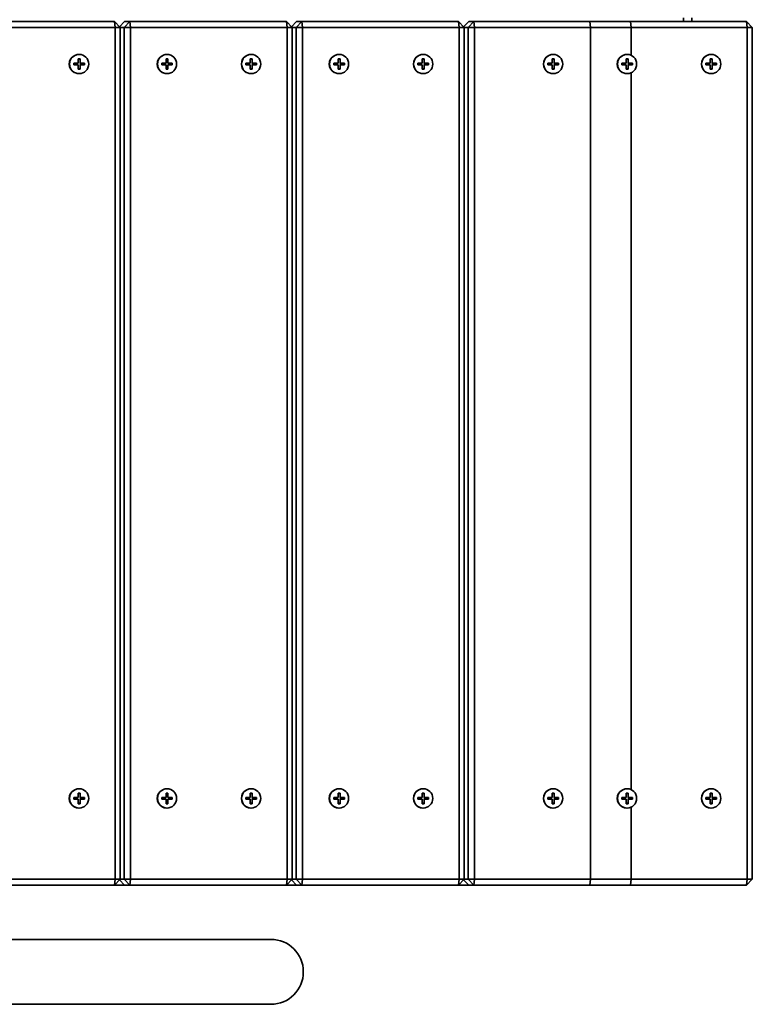
# Model space of a CAD drawing. Units: millimetres. Extents: x 551 to 10884, y -3540 to 3880.
# Drawn here: x 9004 to 9384, y -59 to 452 of the extents above; entities that cross this region are included whole.
import ezdxf

# ---------------------------------------------------------------- set-up
doc = ezdxf.new("R2010")
doc.units = ezdxf.units.MM
doc.layers.add('Widoczne (ISO)', color=7, linetype='Continuous', lineweight=35)
doc.layers.add('Widoczne wąskie (ISO)', color=7, linetype='Continuous', lineweight=25)

msp = doc.modelspace()

# ---------------------------------------------------------------- linework, layer by layer
at = {"layer": 'Widoczne (ISO)'}
for p, q in [((9053.05, 450.56), (8971.66, 450.56)), ((9056.03, 447.56), (9053.05, 450.56)), ((9053.42, 447.56), (9053.05, 450.56)), ((9058.31, 450.56), (9055.68, 447.91)), ((9060.99, 450.56), (9058.01, 447.56)), ((9060.99, 450.56), (9058.31, 450.56)), ((9061.36, 447.56), (9060.99, 450.56)), ((9142.38, 450.56), (9060.99, 450.56)), ((9145.36, 447.56), (9142.38, 450.56)), ((9142.75, 447.56), (9142.38, 450.56)), ((9147.64, 450.56), (9145.01, 447.91)), ((9150.32, 450.56), (9147.34, 447.56)), ((9150.32, 450.56), (9147.64, 450.56)), ((9150.69, 447.56), (9150.32, 450.56)), ((9231.71, 450.56), (9150.32, 450.56)), ((9234.69, 447.56), (9231.71, 450.56)), ((9232.07, 447.56), (9231.71, 450.56)), ((9234.34, 447.91), (9236.97, 450.56)), ((9236.67, 447.56), (9239.65, 450.56)), ((9239.65, 450.56), (9236.97, 450.56)), ((9240.02, 447.56), (9239.65, 450.56)), ((9321.04, 450.56), (9239.65, 450.56)), ((9300.23, 447.56), (9299.87, 450.56)), ((9381.26, 450.56), (9299.87, 450.56)), ((9321.4, 447.56), (9321.04, 450.56)), ((9348.43, 452.56), (9348.43, 450.56)), ((9352.79, 450.56), (9352.79, 452.56)), ((9381.26, 450.56), (9384.23, 447.56)), ((9381.62, 447.56), (9381.26, 450.56)), ((8972.03, 447.56), (9053.42, 447.56)), ((9053.42, 447.56), (9056.03, 447.56)), ((9053.42, 447.56), (9053.42, 5.56)), ((9056.03, 5.56), (9056.03, 447.56)), ((9056.03, 447.56), (9058.01, 447.56)), ((9061.36, 447.56), (9058.01, 447.56)), ((9058.01, 447.56), (9058.01, 5.56)), ((9061.36, 5.56), (9061.36, 447.56)), ((9061.36, 447.56), (9142.75, 447.56)), ((9142.75, 447.56), (9145.36, 447.56)), ((9142.75, 447.56), (9142.75, 5.56)), ((9145.36, 5.56), (9145.36, 447.56)), ((9145.36, 447.56), (9147.34, 447.56)), ((9150.69, 447.56), (9147.34, 447.56)), ((9147.34, 447.56), (9147.34, 5.56)), ((9150.69, 5.56), (9150.69, 447.56)), ((9150.69, 447.56), (9232.07, 447.56)), ((9232.07, 447.56), (9234.69, 447.56)), ((9232.07, 447.56), (9232.07, 5.56)), ((9234.69, 5.56), (9234.69, 447.56)), ((9234.69, 447.56), (9236.67, 447.56)), ((9236.67, 447.56), (9240.02, 447.56)), ((9236.67, 447.56), (9236.67, 5.56)), ((9240.02, 5.56), (9240.02, 447.56)), ((9240.02, 447.56), (9321.4, 447.56)), ((9300.23, 5.56), (9300.23, 447.56)), ((9300.23, 447.56), (9381.62, 447.56)), ((9321.4, 447.56), (9321.4, 433.05)), ((9381.62, 447.56), (9384.23, 447.56)), ((9381.62, 447.56), (9381.62, 5.56)), ((9384.23, 5.56), (9384.23, 447.56)), ((9034.18, 429.06), (9034.18, 431.31)), ((9034.18, 431.31), (9035.18, 431.31)), ((9034.56, 433.56), (9034.68, 433.56)), ((9035.08, 431.31), (9035.05, 431.11)), ((9035.18, 431.31), (9035.18, 429.06)), ((9079.84, 429.06), (9079.84, 431.31)), ((9079.84, 431.31), (9080.83, 431.31)), ((9080.22, 433.56), (9080.34, 433.56)), ((9080.74, 431.31), (9080.71, 431.11)), ((9080.83, 431.31), (9080.83, 429.06)), ((9123.51, 429.06), (9123.51, 431.31)), ((9123.51, 431.31), (9124.51, 431.31)), ((9123.89, 433.56), (9124.01, 433.56)), ((9124.41, 431.31), (9124.38, 431.11)), ((9124.51, 431.31), (9124.51, 429.06)), ((9169.17, 429.06), (9169.17, 431.31)), ((9169.17, 431.31), (9170.16, 431.31)), ((9169.54, 433.56), (9169.67, 433.56)), ((9170.07, 431.31), (9170.04, 431.11)), ((9170.16, 431.31), (9170.16, 429.06)), ((9212.84, 429.06), (9212.84, 431.31)), ((9212.84, 431.31), (9213.83, 431.31)), ((9213.22, 433.56), (9213.34, 433.56)), ((9213.74, 431.31), (9213.71, 431.11)), ((9213.83, 431.31), (9213.83, 429.06)), ((9280.34, 429.06), (9280.34, 431.31)), ((9280.34, 431.31), (9281.33, 431.31)), ((9280.71, 433.56), (9280.83, 433.56)), ((9281.23, 431.31), (9281.21, 431.11)), ((9281.33, 431.31), (9281.33, 429.06)), ((9318.72, 429.06), (9318.72, 431.31)), ((9318.72, 431.31), (9319.71, 431.31)), ((9319.09, 433.56), (9319.21, 433.56)), ((9319.61, 431.31), (9319.59, 431.11)), ((9319.71, 431.31), (9319.71, 429.06)), ((9362.39, 429.06), (9362.39, 431.31)), ((9362.39, 431.31), (9363.38, 431.31)), ((9362.76, 433.56), (9362.89, 433.56)), ((9363.29, 431.31), (9363.26, 431.11)), ((9363.38, 431.31), (9363.38, 429.06)), ((9031.95, 429.06), (9034.18, 429.06)), ((9031.95, 428.06), (9031.95, 429.06)), ((9034.18, 428.06), (9031.95, 428.06)), ((9034.18, 425.81), (9034.18, 428.06)), ((9035.18, 425.81), (9034.18, 425.81)), ((9035.18, 429.06), (9035.05, 429.06)), ((9035.05, 428.06), (9035.18, 428.06)), ((9035.05, 426.01), (9035.08, 425.81)), ((9035.18, 429.06), (9037.41, 429.06)), ((9035.18, 428.06), (9035.18, 425.81)), ((9037.41, 428.06), (9035.18, 428.06)), ((9037.31, 428.06), (9037.31, 429.06)), ((9037.41, 429.06), (9037.41, 428.06)), ((9077.61, 429.06), (9079.84, 429.06)), ((9077.61, 428.06), (9077.61, 429.06)), ((9079.84, 428.06), (9077.61, 428.06)), ((9079.84, 425.81), (9079.84, 428.06)), ((9080.83, 425.81), (9079.84, 425.81)), ((9080.83, 429.06), (9080.71, 429.06)), ((9080.71, 428.06), (9080.83, 428.06)), ((9080.71, 426.01), (9080.74, 425.81)), ((9080.83, 429.06), (9083.07, 429.06)), ((9080.83, 428.06), (9080.83, 425.81)), ((9083.07, 428.06), (9080.83, 428.06)), ((9082.97, 429.06), (9082.97, 428.06)), ((9083.07, 429.06), (9083.07, 428.06)), ((9121.28, 429.06), (9123.51, 429.06)), ((9121.28, 428.06), (9121.28, 429.06)), ((9123.51, 428.06), (9121.28, 428.06)), ((9123.51, 425.81), (9123.51, 428.06)), ((9124.51, 425.81), (9123.51, 425.81)), ((9124.51, 429.06), (9124.38, 429.06)), ((9124.38, 428.06), (9124.51, 428.06)), ((9124.38, 426.01), (9124.41, 425.81)), ((9124.51, 429.06), (9126.74, 429.06)), ((9124.51, 428.06), (9124.51, 425.81)), ((9126.74, 428.06), (9124.51, 428.06)), ((9126.64, 428.06), (9126.64, 429.06)), ((9126.74, 429.06), (9126.74, 428.06)), ((9166.94, 429.06), (9169.17, 429.06)), ((9166.94, 428.06), (9166.94, 429.06)), ((9169.17, 428.06), (9166.94, 428.06)), ((9169.17, 425.81), (9169.17, 428.06)), ((9170.16, 425.81), (9169.17, 425.81)), ((9170.16, 429.06), (9170.04, 429.06)), ((9170.04, 428.06), (9170.16, 428.06)), ((9170.04, 426.01), (9170.07, 425.81)), ((9170.16, 429.06), (9172.4, 429.06)), ((9170.16, 428.06), (9170.16, 425.81)), ((9172.4, 428.06), (9170.16, 428.06)), ((9172.3, 429.06), (9172.3, 428.06)), ((9172.4, 429.06), (9172.4, 428.06)), ((9210.61, 429.06), (9212.84, 429.06)), ((9210.61, 428.06), (9210.61, 429.06)), ((9212.84, 428.06), (9210.61, 428.06)), ((9212.84, 425.81), (9212.84, 428.06)), ((9213.83, 425.81), (9212.84, 425.81)), ((9213.83, 429.06), (9213.71, 429.06)), ((9213.71, 428.06), (9213.83, 428.06)), ((9213.71, 426.01), (9213.74, 425.81)), ((9213.83, 429.06), (9216.07, 429.06)), ((9213.83, 428.06), (9213.83, 425.81)), ((9216.07, 428.06), (9213.83, 428.06)), ((9215.97, 428.06), (9215.97, 429.06)), ((9216.07, 429.06), (9216.07, 428.06)), ((9278.1, 429.06), (9280.34, 429.06)), ((9278.1, 428.06), (9278.1, 429.06)), ((9280.34, 428.06), (9278.1, 428.06)), ((9280.34, 425.81), (9280.34, 428.06)), ((9281.33, 425.81), (9280.34, 425.81)), ((9281.33, 429.06), (9281.21, 429.06)), ((9281.21, 428.06), (9281.33, 428.06)), ((9281.21, 426.01), (9281.23, 425.81)), ((9281.33, 429.06), (9283.56, 429.06)), ((9281.33, 428.06), (9281.33, 425.81)), ((9283.56, 428.06), (9281.33, 428.06)), ((9283.46, 429.06), (9283.46, 428.06)), ((9283.56, 429.06), (9283.56, 428.06)), ((9316.48, 429.06), (9318.72, 429.06)), ((9316.48, 428.06), (9316.48, 429.06)), ((9318.72, 428.06), (9316.48, 428.06)), ((9318.72, 425.81), (9318.72, 428.06)), ((9319.71, 425.81), (9318.72, 425.81)), ((9319.71, 429.06), (9319.59, 429.06)), ((9319.59, 428.06), (9319.71, 428.06)), ((9319.59, 426.01), (9319.61, 425.81)), ((9319.71, 429.06), (9321.94, 429.06)), ((9319.71, 428.06), (9319.71, 425.81)), ((9321.94, 428.06), (9319.71, 428.06)), ((9321.4, 429.06), (9321.4, 428.06)), ((9321.4, 424.08), (9321.4, 52.05)), ((9321.85, 428.06), (9321.85, 429.06)), ((9321.94, 429.06), (9321.94, 428.06)), ((9360.16, 429.06), (9362.39, 429.06)), ((9360.16, 428.06), (9360.16, 429.06)), ((9362.39, 428.06), (9360.16, 428.06)), ((9362.39, 425.81), (9362.39, 428.06)), ((9363.38, 425.81), (9362.39, 425.81)), ((9363.38, 429.06), (9363.26, 429.06)), ((9363.26, 428.06), (9363.38, 428.06)), ((9363.26, 426.01), (9363.29, 425.81)), ((9363.38, 429.06), (9365.62, 429.06)), ((9363.38, 428.06), (9363.38, 425.81)), ((9365.62, 428.06), (9363.38, 428.06)), ((9365.52, 428.06), (9365.52, 429.06)), ((9365.62, 429.06), (9365.62, 428.06)), ((9034.56, 423.56), (9034.68, 423.56)), ((9080.22, 423.56), (9080.34, 423.56)), ((9123.89, 423.56), (9124.01, 423.56)), ((9169.54, 423.56), (9169.67, 423.56)), ((9213.22, 423.56), (9213.34, 423.56)), ((9280.71, 423.56), (9280.83, 423.56)), ((9319.09, 423.56), (9319.21, 423.56)), ((9362.76, 423.56), (9362.89, 423.56)), ((9034.56, 52.56), (9034.68, 52.56)), ((9080.22, 52.56), (9080.34, 52.56)), ((9123.89, 52.56), (9124.01, 52.56)), ((9169.54, 52.56), (9169.67, 52.56)), ((9213.22, 52.56), (9213.34, 52.56)), ((9280.71, 52.56), (9280.83, 52.56)), ((9319.09, 52.56), (9319.21, 52.56)), ((9362.76, 52.56), (9362.89, 52.56)), ((9031.95, 48.06), (9034.18, 48.06)), ((9031.95, 47.06), (9031.95, 48.06)), ((9034.18, 47.06), (9031.95, 47.06)), ((9034.18, 48.06), (9034.18, 50.31)), ((9034.18, 50.31), (9035.18, 50.31)), ((9034.18, 44.81), (9034.18, 47.06)), ((9035.08, 50.31), (9035.05, 50.11)), ((9035.18, 48.06), (9035.05, 48.06)), ((9035.05, 47.06), (9035.18, 47.06)), ((9035.18, 50.31), (9035.18, 48.06)), ((9035.18, 48.06), (9037.41, 48.06)), ((9035.18, 47.06), (9035.18, 44.81)), ((9037.41, 47.06), (9035.18, 47.06)), ((9037.31, 48.06), (9037.31, 47.06)), ((9037.41, 48.06), (9037.41, 47.06)), ((9077.61, 48.06), (9079.84, 48.06)), ((9077.61, 47.06), (9077.61, 48.06)), ((9079.84, 47.06), (9077.61, 47.06)), ((9079.84, 48.06), (9079.84, 50.31)), ((9079.84, 50.31), (9080.83, 50.31)), ((9079.84, 44.81), (9079.84, 47.06)), ((9080.74, 50.31), (9080.71, 50.11)), ((9080.83, 48.06), (9080.71, 48.06)), ((9080.71, 47.06), (9080.83, 47.06)), ((9080.83, 50.31), (9080.83, 48.06)), ((9080.83, 48.06), (9083.07, 48.06)), ((9080.83, 47.06), (9080.83, 44.81)), ((9083.07, 47.06), (9080.83, 47.06)), ((9082.97, 47.06), (9082.97, 48.06)), ((9083.07, 48.06), (9083.07, 47.06)), ((9121.28, 48.06), (9123.51, 48.06)), ((9121.28, 47.06), (9121.28, 48.06)), ((9123.51, 47.06), (9121.28, 47.06)), ((9123.51, 48.06), (9123.51, 50.31)), ((9123.51, 50.31), (9124.51, 50.31)), ((9123.51, 44.81), (9123.51, 47.06)), ((9124.41, 50.31), (9124.38, 50.11)), ((9124.51, 48.06), (9124.38, 48.06)), ((9124.38, 47.06), (9124.51, 47.06)), ((9124.51, 50.31), (9124.51, 48.06)), ((9124.51, 48.06), (9126.74, 48.06)), ((9124.51, 47.06), (9124.51, 44.81)), ((9126.74, 47.06), (9124.51, 47.06)), ((9126.64, 48.06), (9126.64, 47.06)), ((9126.74, 48.06), (9126.74, 47.06)), ((9166.94, 48.06), (9169.17, 48.06)), ((9166.94, 47.06), (9166.94, 48.06)), ((9169.17, 47.06), (9166.94, 47.06)), ((9169.17, 48.06), (9169.17, 50.31)), ((9169.17, 50.31), (9170.16, 50.31)), ((9169.17, 44.81), (9169.17, 47.06)), ((9170.07, 50.31), (9170.04, 50.11)), ((9170.16, 48.06), (9170.04, 48.06)), ((9170.04, 47.06), (9170.16, 47.06)), ((9170.16, 50.31), (9170.16, 48.06)), ((9170.16, 48.06), (9172.4, 48.06)), ((9170.16, 47.06), (9170.16, 44.81)), ((9172.4, 47.06), (9170.16, 47.06)), ((9172.3, 47.06), (9172.3, 48.06)), ((9172.4, 48.06), (9172.4, 47.06)), ((9210.61, 48.06), (9212.84, 48.06)), ((9210.61, 47.06), (9210.61, 48.06)), ((9212.84, 47.06), (9210.61, 47.06)), ((9212.84, 48.06), (9212.84, 50.31)), ((9212.84, 50.31), (9213.83, 50.31)), ((9212.84, 44.81), (9212.84, 47.06)), ((9213.74, 50.31), (9213.71, 50.11)), ((9213.83, 48.06), (9213.71, 48.06)), ((9213.71, 47.06), (9213.83, 47.06)), ((9213.83, 50.31), (9213.83, 48.06)), ((9213.83, 48.06), (9216.07, 48.06)), ((9213.83, 47.06), (9213.83, 44.81)), ((9216.07, 47.06), (9213.83, 47.06)), ((9215.97, 48.06), (9215.97, 47.06)), ((9216.07, 48.06), (9216.07, 47.06)), ((9278.1, 48.06), (9280.34, 48.06)), ((9278.1, 47.06), (9278.1, 48.06)), ((9280.34, 47.06), (9278.1, 47.06)), ((9280.34, 48.06), (9280.34, 50.31)), ((9280.34, 50.31), (9281.33, 50.31)), ((9280.34, 44.81), (9280.34, 47.06)), ((9281.23, 50.31), (9281.21, 50.11)), ((9281.33, 48.06), (9281.21, 48.06)), ((9281.21, 47.06), (9281.33, 47.06)), ((9281.33, 50.31), (9281.33, 48.06)), ((9281.33, 48.06), (9283.56, 48.06)), ((9281.33, 47.06), (9281.33, 44.81)), ((9283.56, 47.06), (9281.33, 47.06)), ((9283.46, 48.06), (9283.46, 47.06)), ((9283.56, 48.06), (9283.56, 47.06)), ((9316.48, 48.06), (9318.72, 48.06)), ((9316.48, 47.06), (9316.48, 48.06)), ((9318.72, 47.06), (9316.48, 47.06)), ((9318.72, 48.06), (9318.72, 50.31)), ((9318.72, 50.31), (9319.71, 50.31)), ((9318.72, 44.81), (9318.72, 47.06)), ((9319.61, 50.31), (9319.59, 50.11)), ((9319.71, 48.06), (9319.59, 48.06)), ((9319.59, 47.06), (9319.71, 47.06)), ((9319.71, 50.31), (9319.71, 48.06)), ((9319.71, 48.06), (9321.94, 48.06)), ((9319.71, 47.06), (9319.71, 44.81)), ((9321.94, 47.06), (9319.71, 47.06)), ((9321.4, 48.06), (9321.4, 47.06)), ((9321.85, 47.06), (9321.85, 48.06)), ((9321.94, 48.06), (9321.94, 47.06)), ((9360.16, 48.06), (9362.39, 48.06)), ((9360.16, 47.06), (9360.16, 48.06)), ((9362.39, 47.06), (9360.16, 47.06)), ((9362.39, 48.06), (9362.39, 50.31)), ((9362.39, 50.31), (9363.38, 50.31)), ((9362.39, 44.81), (9362.39, 47.06)), ((9363.29, 50.31), (9363.26, 50.11)), ((9363.38, 48.06), (9363.26, 48.06)), ((9363.26, 47.06), (9363.38, 47.06)), ((9363.38, 50.31), (9363.38, 48.06)), ((9363.38, 48.06), (9365.62, 48.06)), ((9363.38, 47.06), (9363.38, 44.81)), ((9365.62, 47.06), (9363.38, 47.06)), ((9365.52, 47.06), (9365.52, 48.06)), ((9365.62, 48.06), (9365.62, 47.06)), ((9035.18, 44.81), (9034.18, 44.81)), ((9034.56, 42.56), (9034.68, 42.56)), ((9035.05, 45.01), (9035.08, 44.81)), ((9080.83, 44.81), (9079.84, 44.81)), ((9080.22, 42.56), (9080.34, 42.56)), ((9080.71, 45.01), (9080.74, 44.81)), ((9124.51, 44.81), (9123.51, 44.81)), ((9123.89, 42.56), (9124.01, 42.56)), ((9124.38, 45.01), (9124.41, 44.81)), ((9170.16, 44.81), (9169.17, 44.81)), ((9169.54, 42.56), (9169.67, 42.56)), ((9170.04, 45.01), (9170.07, 44.81)), ((9213.83, 44.81), (9212.84, 44.81)), ((9213.22, 42.56), (9213.34, 42.56)), ((9213.71, 45.01), (9213.74, 44.81)), ((9281.33, 44.81), (9280.34, 44.81)), ((9280.71, 42.56), (9280.83, 42.56)), ((9281.21, 45.01), (9281.23, 44.81)), ((9319.71, 44.81), (9318.72, 44.81)), ((9319.09, 42.56), (9319.21, 42.56)), ((9319.59, 45.01), (9319.61, 44.81)), ((9321.4, 43.08), (9321.4, 5.56)), ((9363.38, 44.81), (9362.39, 44.81)), ((9362.76, 42.56), (9362.89, 42.56)), ((9363.26, 45.01), (9363.29, 44.81)), ((9053.42, 5.56), (8972.03, 5.56)), ((9053.05, 2.56), (9053.42, 5.56)), ((9053.05, 2.56), (9056.03, 5.56)), ((9056.03, 5.56), (9053.42, 5.56)), ((9055.68, 5.21), (9058.31, 2.56)), ((9058.01, 5.56), (9056.03, 5.56)), ((9058.01, 5.56), (9061.36, 5.56)), ((9058.01, 5.56), (9060.99, 2.56)), ((9060.99, 2.56), (9061.36, 5.56)), ((9142.75, 5.56), (9061.36, 5.56)), ((9142.38, 2.56), (9142.75, 5.56)), ((9142.38, 2.56), (9145.36, 5.56)), ((9145.36, 5.56), (9142.75, 5.56)), ((9145.01, 5.21), (9147.64, 2.56)), ((9147.34, 5.56), (9145.36, 5.56)), ((9147.34, 5.56), (9150.69, 5.56)), ((9147.34, 5.56), (9150.32, 2.56)), ((9150.32, 2.56), (9150.69, 5.56)), ((9232.07, 5.56), (9150.69, 5.56)), ((9231.71, 2.56), (9232.07, 5.56)), ((9231.71, 2.56), (9234.69, 5.56)), ((9234.69, 5.56), (9232.07, 5.56)), ((9236.97, 2.56), (9234.34, 5.21)), ((9236.67, 5.56), (9234.69, 5.56)), ((9240.02, 5.56), (9236.67, 5.56)), ((9239.65, 2.56), (9236.67, 5.56)), ((9239.65, 2.56), (9240.02, 5.56)), ((9321.4, 5.56), (9240.02, 5.56)), ((9299.87, 2.56), (9300.23, 5.56)), ((9381.62, 5.56), (9300.23, 5.56)), ((9321.04, 2.56), (9321.4, 5.56)), ((9381.26, 2.56), (9381.62, 5.56)), ((9384.23, 5.56), (9381.26, 2.56)), ((9384.23, 5.56), (9381.62, 5.56)), ((8971.66, 2.56), (9053.05, 2.56)), ((9053.05, 2.56), (9058.31, 2.56)), ((9058.31, 2.56), (9060.99, 2.56)), ((9060.99, 2.56), (9142.38, 2.56)), ((9142.38, 2.56), (9147.64, 2.56)), ((9147.64, 2.56), (9150.32, 2.56)), ((9150.32, 2.56), (9231.71, 2.56)), ((9231.71, 2.56), (9236.97, 2.56)), ((9236.97, 2.56), (9239.65, 2.56)), ((9239.65, 2.56), (9321.04, 2.56)), ((9299.87, 2.56), (9381.26, 2.56)), ((9134.25, -25.59), (8958.63, -25.59)), ((8958.63, -59.29), (9134.25, -59.29))]:
    msp.add_line(p, q, dxfattribs=at)
msp.add_arc((9134.25, -42.44), 16.85, 270, 90, dxfattribs=at)
for centre in [(9034.56, 428.56), (9080.22, 428.56), (9123.89, 428.56), (9169.54, 428.56), (9213.22, 428.56), (9280.71, 428.56), (9319.09, 428.56), (9362.76, 428.56), (9034.56, 47.56), (9080.22, 47.56), (9123.89, 47.56), (9169.54, 47.56), (9213.22, 47.56), (9280.71, 47.56), (9319.09, 47.56), (9362.76, 47.56)]:
    msp.add_ellipse(centre, major_axis=(0, 5), ratio=0.992546, start_param=0, end_param=3.141593, dxfattribs=at)
for centre, major_axis in [((9034.68, 428.56), (0, -5)), ((9080.34, 428.56), (0, 5)), ((9124.01, 428.56), (0, -5)), ((9169.67, 428.56), (0, 5)), ((9213.34, 428.56), (0, -5)), ((9280.83, 428.56), (0, 5)), ((9319.21, 428.56), (0, -5)), ((9362.89, 428.56), (0, -5)), ((9034.68, 47.56), (0, 5)), ((9080.34, 47.56), (0, -5)), ((9124.01, 47.56), (0, 5)), ((9169.67, 47.56), (0, -5)), ((9213.34, 47.56), (0, 5)), ((9280.83, 47.56), (0, 5)), ((9319.21, 47.56), (0, -5)), ((9362.89, 47.56), (0, -5))]:
    msp.add_ellipse(centre, major_axis=major_axis, ratio=0.992546, dxfattribs=at)
at = {"layer": 'Widoczne wąskie (ISO)'}
for p, q in [((9034.18, 431.11), (9035.05, 431.11)), ((9035.05, 431.11), (9035.05, 429.06)), ((9079.84, 431.11), (9080.71, 431.11)), ((9080.71, 431.11), (9080.71, 429.06)), ((9123.51, 431.11), (9124.38, 431.11)), ((9124.38, 431.11), (9124.38, 429.06)), ((9169.17, 431.11), (9170.04, 431.11)), ((9170.04, 431.11), (9170.04, 429.06)), ((9212.84, 431.11), (9213.71, 431.11)), ((9213.71, 431.11), (9213.71, 429.06)), ((9280.34, 431.11), (9281.21, 431.11)), ((9281.21, 431.11), (9281.21, 429.06)), ((9318.72, 431.11), (9319.59, 431.11)), ((9318.72, 431.11), (9319.59, 431.11)), ((9319.59, 431.11), (9319.59, 429.06)), ((9319.59, 431.11), (9319.59, 429.06)), ((9362.39, 431.11), (9363.26, 431.11)), ((9363.26, 431.11), (9363.26, 429.06)), ((9032.03, 428.06), (9032.03, 429.06)), ((9035.05, 426.01), (9034.18, 426.01)), ((9035.05, 428.06), (9035.05, 426.01)), ((9037.09, 429.06), (9037.09, 428.06)), ((9077.68, 428.06), (9077.68, 429.06)), ((9080.71, 426.01), (9079.84, 426.01)), ((9080.71, 428.06), (9080.71, 426.01)), ((9082.75, 429.06), (9082.75, 428.06)), ((9121.36, 428.06), (9121.36, 429.06)), ((9124.38, 426.01), (9123.51, 426.01)), ((9124.38, 428.06), (9124.38, 426.01)), ((9126.42, 429.06), (9126.42, 428.06)), ((9167.01, 428.06), (9167.01, 429.06)), ((9170.04, 426.01), (9169.17, 426.01)), ((9170.04, 428.06), (9170.04, 426.01)), ((9172.08, 429.06), (9172.08, 428.06)), ((9210.69, 428.06), (9210.69, 429.06)), ((9213.71, 426.01), (9212.84, 426.01)), ((9213.71, 428.06), (9213.71, 426.01)), ((9215.75, 429.06), (9215.75, 428.06)), ((9278.18, 428.06), (9278.18, 429.06)), ((9281.21, 426.01), (9280.34, 426.01)), ((9281.21, 428.06), (9281.21, 426.01)), ((9283.24, 429.06), (9283.24, 428.06)), ((9316.56, 428.06), (9316.56, 429.06)), ((9316.56, 428.06), (9316.56, 429.06)), ((9319.59, 426.01), (9318.72, 426.01)), ((9319.59, 426.01), (9318.72, 426.01)), ((9319.59, 428.06), (9319.59, 426.01)), ((9319.59, 428.06), (9319.59, 426.01)), ((9321.62, 429.06), (9321.62, 428.06)), ((9360.23, 428.06), (9360.23, 429.06)), ((9363.26, 426.01), (9362.39, 426.01)), ((9363.26, 428.06), (9363.26, 426.01)), ((9365.3, 429.06), (9365.3, 428.06)), ((9032.03, 47.06), (9032.03, 48.06)), ((9034.18, 50.11), (9035.05, 50.11)), ((9035.05, 50.11), (9035.05, 48.06)), ((9035.05, 47.06), (9035.05, 45.01)), ((9037.09, 48.06), (9037.09, 47.06)), ((9077.68, 47.06), (9077.68, 48.06)), ((9079.84, 50.11), (9080.71, 50.11)), ((9080.71, 50.11), (9080.71, 48.06)), ((9080.71, 47.06), (9080.71, 45.01)), ((9082.75, 48.06), (9082.75, 47.06)), ((9121.36, 47.06), (9121.36, 48.06)), ((9123.51, 50.11), (9124.38, 50.11)), ((9124.38, 50.11), (9124.38, 48.06)), ((9124.38, 47.06), (9124.38, 45.01)), ((9126.42, 48.06), (9126.42, 47.06)), ((9167.01, 47.06), (9167.01, 48.06)), ((9169.17, 50.11), (9170.04, 50.11)), ((9170.04, 50.11), (9170.04, 48.06)), ((9170.04, 47.06), (9170.04, 45.01)), ((9172.08, 48.06), (9172.08, 47.06)), ((9210.69, 47.06), (9210.69, 48.06)), ((9212.84, 50.11), (9213.71, 50.11)), ((9213.71, 50.11), (9213.71, 48.06)), ((9213.71, 47.06), (9213.71, 45.01)), ((9215.75, 48.06), (9215.75, 47.06)), ((9278.18, 47.06), (9278.18, 48.06)), ((9280.34, 50.11), (9281.21, 50.11)), ((9281.21, 50.11), (9281.21, 48.06)), ((9281.21, 47.06), (9281.21, 45.01)), ((9283.24, 48.06), (9283.24, 47.06)), ((9316.56, 47.06), (9316.56, 48.06)), ((9316.56, 47.06), (9316.56, 48.06)), ((9318.72, 50.11), (9319.59, 50.11)), ((9318.72, 50.11), (9319.59, 50.11)), ((9319.59, 50.11), (9319.59, 48.06)), ((9319.59, 50.11), (9319.59, 48.06)), ((9319.59, 47.06), (9319.59, 45.01)), ((9319.59, 47.06), (9319.59, 45.01)), ((9321.62, 48.06), (9321.62, 47.06)), ((9360.23, 47.06), (9360.23, 48.06)), ((9362.39, 50.11), (9363.26, 50.11)), ((9363.26, 50.11), (9363.26, 48.06)), ((9363.26, 47.06), (9363.26, 45.01)), ((9365.3, 48.06), (9365.3, 47.06)), ((9035.05, 45.01), (9034.18, 45.01)), ((9080.71, 45.01), (9079.84, 45.01)), ((9124.38, 45.01), (9123.51, 45.01)), ((9170.04, 45.01), (9169.17, 45.01)), ((9213.71, 45.01), (9212.84, 45.01)), ((9281.21, 45.01), (9280.34, 45.01)), ((9319.59, 45.01), (9318.72, 45.01)), ((9319.59, 45.01), (9318.72, 45.01)), ((9363.26, 45.01), (9362.39, 45.01))]:
    msp.add_line(p, q, dxfattribs=at)

doc.saveas('drawing.dxf')
